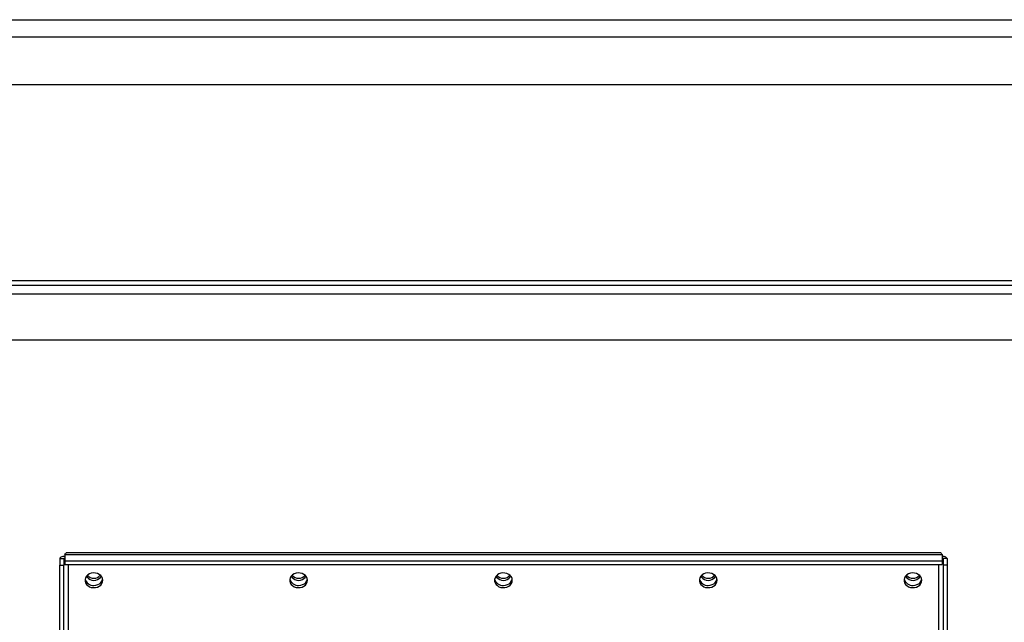
# Model space of a CAD drawing. Units: millimetres. Extents: x -4283 to 7630, y -5446 to 10610.
# Drawn here: x -596 to 125, y -886 to -444 of the extents above; entities that cross this region are included whole.
import ezdxf

# ---------------------------------------------------------------- set-up
doc = ezdxf.new("R2010")
doc.units = ezdxf.units.MM

msp = doc.modelspace()

# ---------------------------------------------------------------- linework, layer by layer
at = {"color": 7, "linetype": 'Continuous', "lineweight": 25}
for p, q in [((-1344.2, -444.08), (1358.3, -444.08)), ((-1334.2, -456.68), (1348.3, -456.68)), ((-1157.7, -491.68), (674.3, -491.68)), ((-786.7, -635.28), (303.3, -635.28)), ((-786.7, -638.68), (303.3, -638.68)), ((-786.7, -645.08), (303.3, -645.08)), ((-786.7, -678.68), (303.3, -678.68)), ((-563, -835.96), (-563, -840.72)), ((-563, -835.96), (79.59, -835.96)), ((78.58, -834.89), (-561.99, -834.89)), ((79.59, -835.96), (79.59, -840.72)), ((-566.7, -839.05), (-563.7, -839.05)), ((-566.7, -839.05), (-566.7, -843.81)), ((-566.7, -1378.98), (-566.7, -843.81)), ((-566.7, -843.81), (-563.7, -843.81)), ((-563.7, -839.05), (-563.7, -843.81)), ((-563.7, -1378.98), (-563.7, -843.81)), ((-563, -840.72), (-563, -843.22)), ((-563, -840.72), (79.59, -840.72)), ((-563, -843.22), (79.59, -843.22)), ((-560.3, -1370.1), (-560.3, -843.22)), ((76.9, -843.22), (76.9, -1370.1)), ((79.59, -840.72), (79.59, -843.22)), ((83.3, -839.05), (80.3, -839.05)), ((80.3, -839.05), (80.3, -843.81)), ((83.3, -843.81), (80.3, -843.81)), ((80.3, -843.81), (80.3, -1378.98)), ((83.3, -839.05), (83.3, -843.81)), ((83.3, -843.81), (83.3, -1378.98))]:
    msp.add_line(p, q, dxfattribs=at)
at = {"color": 7, "linetype": 'Continuous', "lineweight": 25, "flags": 128}
for points in [[(-535.2, -854.9), (-535.38, -853.65), (-535.9, -852.47), (-536.72, -851.42), (-537.82, -850.55), (-539.13, -849.93), (-540.58, -849.57), (-542.08, -849.49), (-543.57, -849.71), (-544.95, -850.21), (-546.16, -850.96), (-547.13, -851.92), (-547.81, -853.05), (-548.16, -854.27), (-548.16, -855.53), (-547.81, -856.75), (-547.13, -857.87), (-546.16, -858.83), (-544.95, -859.59), (-543.57, -860.08), (-542.08, -860.3), (-540.58, -860.23), (-539.13, -859.87), (-537.82, -859.24), (-536.72, -858.38), (-535.9, -857.33), (-535.38, -856.15), (-535.2, -854.9)], [(-385.2, -854.9), (-385.38, -853.65), (-385.9, -852.47), (-386.72, -851.42), (-387.82, -850.55), (-389.13, -849.93), (-390.58, -849.57), (-392.08, -849.49), (-393.57, -849.71), (-394.95, -850.21), (-396.16, -850.96), (-397.13, -851.92), (-397.81, -853.05), (-398.16, -854.27), (-398.16, -855.53), (-397.81, -856.75), (-397.13, -857.87), (-396.16, -858.83), (-394.95, -859.59), (-393.57, -860.08), (-392.08, -860.3), (-390.58, -860.23), (-389.13, -859.87), (-387.82, -859.24), (-386.72, -858.38), (-385.9, -857.33), (-385.38, -856.15), (-385.2, -854.9)], [(-235.2, -854.9), (-235.38, -853.65), (-235.9, -852.47), (-236.72, -851.42), (-237.82, -850.55), (-239.13, -849.93), (-240.58, -849.57), (-242.08, -849.49), (-243.57, -849.71), (-244.95, -850.21), (-246.16, -850.96), (-247.13, -851.92), (-247.81, -853.05), (-248.16, -854.27), (-248.16, -855.53), (-247.81, -856.75), (-247.13, -857.87), (-246.16, -858.83), (-244.95, -859.59), (-243.57, -860.08), (-242.08, -860.3), (-240.58, -860.23), (-239.13, -859.87), (-237.82, -859.24), (-236.72, -858.38), (-235.9, -857.33), (-235.38, -856.15), (-235.2, -854.9)], [(-85.2, -854.9), (-85.38, -853.65), (-85.9, -852.47), (-86.72, -851.42), (-87.82, -850.55), (-89.13, -849.93), (-90.58, -849.57), (-92.08, -849.49), (-93.57, -849.71), (-94.95, -850.21), (-96.16, -850.96), (-97.13, -851.92), (-97.81, -853.05), (-98.16, -854.27), (-98.16, -855.53), (-97.81, -856.75), (-97.13, -857.87), (-96.16, -858.83), (-94.95, -859.59), (-93.57, -860.08), (-92.08, -860.3), (-90.58, -860.23), (-89.13, -859.87), (-87.82, -859.24), (-86.72, -858.38), (-85.9, -857.33), (-85.38, -856.15), (-85.2, -854.9)], [(64.8, -854.9), (64.62, -853.65), (64.1, -852.47), (63.28, -851.42), (62.18, -850.55), (60.87, -849.93), (59.42, -849.57), (57.92, -849.49), (56.43, -849.71), (55.05, -850.21), (53.84, -850.96), (52.87, -851.92), (52.19, -853.05), (51.84, -854.27), (51.84, -855.53), (52.19, -856.75), (52.87, -857.87), (53.84, -858.83), (55.05, -859.59), (56.43, -860.08), (57.92, -860.3), (59.42, -860.23), (60.87, -859.87), (62.18, -859.24), (63.28, -858.38), (64.1, -857.33), (64.62, -856.15), (64.8, -854.9)], [(-546.99, -851.74), (-546.47, -852.76), (-545.59, -853.71), (-544.45, -854.44), (-543.13, -854.89), (-541.7, -855.05), (-540.28, -854.89), (-538.95, -854.44), (-537.81, -853.71), (-536.94, -852.76), (-536.42, -851.74)], [(-541.7, -858.65), (-540.21, -858.5), (-538.79, -858.07), (-537.53, -857.38), (-536.49, -856.47), (-535.74, -855.38), (-535.3, -854.18), (-535.28, -854.07)], [(-396.99, -851.74), (-396.47, -852.76), (-395.59, -853.71), (-394.45, -854.44), (-393.13, -854.89), (-391.7, -855.05), (-390.28, -854.89), (-388.95, -854.44), (-387.81, -853.71), (-386.94, -852.76), (-386.42, -851.74)], [(-391.7, -858.65), (-390.21, -858.5), (-388.79, -858.07), (-387.53, -857.38), (-386.49, -856.47), (-385.74, -855.38), (-385.3, -854.18), (-385.28, -854.07)], [(-246.99, -851.74), (-246.47, -852.76), (-245.59, -853.71), (-244.45, -854.44), (-243.13, -854.89), (-241.7, -855.05), (-240.28, -854.89), (-238.95, -854.44), (-237.81, -853.71), (-236.94, -852.76), (-236.42, -851.74)], [(-241.7, -858.65), (-240.21, -858.5), (-238.79, -858.07), (-237.53, -857.38), (-236.49, -856.47), (-235.74, -855.38), (-235.3, -854.18), (-235.28, -854.07)], [(-96.99, -851.74), (-96.47, -852.76), (-95.59, -853.71), (-94.45, -854.44), (-93.13, -854.89), (-91.7, -855.05), (-90.28, -854.89), (-88.95, -854.44), (-87.81, -853.71), (-86.94, -852.76), (-86.42, -851.74)], [(-91.7, -858.65), (-90.21, -858.5), (-88.79, -858.07), (-87.53, -857.38), (-86.49, -856.47), (-85.74, -855.38), (-85.3, -854.18), (-85.28, -854.07)], [(53.01, -851.74), (53.53, -852.76), (54.41, -853.71), (55.55, -854.44), (56.87, -854.89), (58.3, -855.05), (59.72, -854.89), (61.05, -854.44), (62.19, -853.71), (63.06, -852.76), (63.58, -851.74)], [(58.3, -858.65), (59.79, -858.5), (61.21, -858.07), (62.47, -857.38), (63.51, -856.47), (64.26, -855.38), (64.7, -854.18), (64.72, -854.07)]]:
    msp.add_lwpolyline(points, dxfattribs=at)
at = {"color": 7, "linetype": 'Continuous', "lineweight": 25}
for centre, radius, start, end in [((-542.1, -852.41), 6.25, 195.37153, 273.60813), ((-541.7, -847.37), 6.06, 218.90028, 321.09972), ((-392.1, -852.41), 6.25, 195.37152, 273.60813), ((-391.7, -847.37), 6.06, 218.90028, 321.09972), ((-242.1, -852.41), 6.25, 195.37153, 273.60813), ((-241.7, -847.37), 6.06, 218.90028, 321.09972), ((-92.1, -852.41), 6.25, 195.37153, 273.60813), ((-91.7, -847.37), 6.06, 218.90028, 321.09972), ((57.9, -852.41), 6.25, 195.37153, 273.60813), ((58.3, -847.37), 6.06, 218.90028, 321.09972)]:
    msp.add_arc(centre, radius, start, end, dxfattribs=at)
for points, knots in [([(-563, -835.96), (-562.8, -835.59), (-562.46, -834.96), (-562.13, -834.97), (-561.99, -834.97)], [0, 0, 0, 0, 0.5952164, 1, 1, 1, 1]), ([(78.58, -834.95), (78.62, -834.93), (78.86, -834.81), (79.19, -835.22), (79.49, -835.77), (79.59, -835.96)], [0, 0, 0, 0, 0.108048, 0.703338, 1, 1, 1, 1]), ([(-563, -837.49), (-563.49, -837.5), (-564.66, -837.54), (-565.95, -837.99), (-566.63, -838.55), (-566.68, -838.92), (-566.7, -839.05)], [0, 0, 0, 0, 0.228286, 0.537176, 0.846066, 1, 1, 1, 1]), ([(-563, -838.85), (-563.16, -838.86), (-563.6, -838.87), (-563.66, -838.98), (-563.7, -839.05)], [0, 0, 0, 0, 0.362208, 1, 1, 1, 1]), ([(83.3, -839.05), (83.22, -838.8), (83.07, -838.3), (81.87, -837.74), (80.64, -837.44), (79.76, -837.48), (79.59, -837.49)], [0, 0, 0, 0, 0.308571, 0.617184, 0.925797, 1, 1, 1, 1]), ([(80.3, -839.05), (80.26, -838.98), (80.19, -838.87), (79.75, -838.86), (79.59, -838.85)], [0, 0, 0, 0, 0.647954, 1, 1, 1, 1])]:
    msp.add_open_spline(points, degree=3, knots=knots, dxfattribs=at)

doc.saveas('drawing.dxf')
